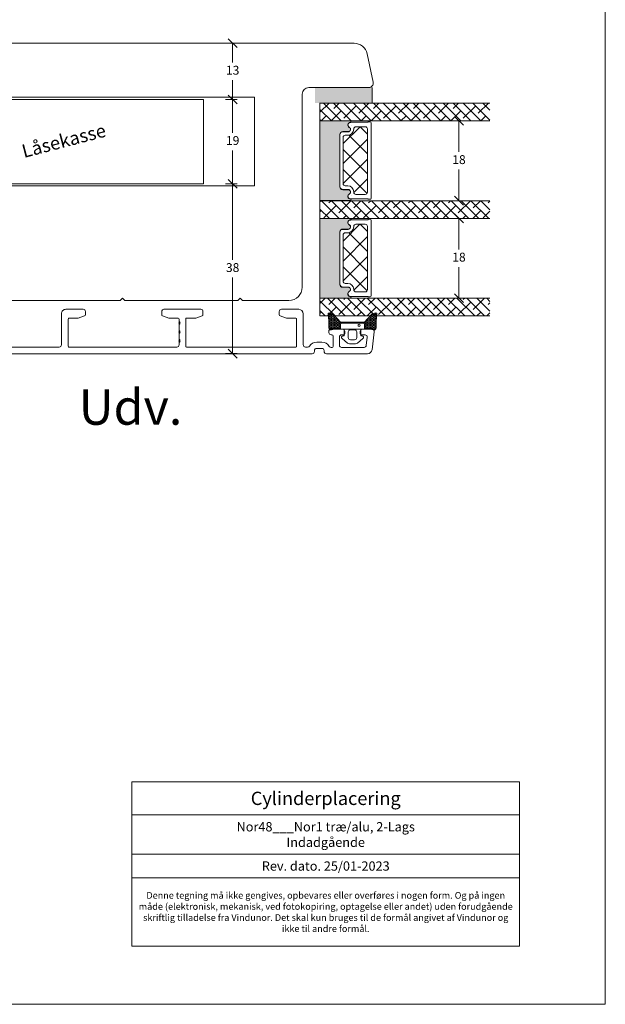
# Model space of a CAD drawing. Units: millimetres. Extents: x -6206 to 4269, y 223 to 1735.
# Drawn here: x -5831 to -5699, y 1305 to 1527 of the extents above; entities that cross this region are included whole.
import ezdxf

# ---------------------------------------------------------------- set-up
doc = ezdxf.new("R2010")
doc.units = ezdxf.units.MM
for name, color, linetype in [('1', 7, 'Continuous'), ('GLAS', 3, 'Continuous'), ('KON', 7, 'Continuous')]:
    doc.layers.add(name, color=color, linetype=linetype)
doc.styles.get("Standard").update_dxf_attribs({"font": 'txt.shx', "height": 2})

# ---------------------------------------------------------------- blocks, each defined once
blk = doc.blocks.new('_Oblique')
at = {"color": 0, "lineweight": -2}
blk.add_line((-0.5, -0.5), (0.5, 0.5), dxfattribs=at)
blk = doc.blocks.new('GROUP_0_e9a0c5d1-8451-49de-be29-1cc0e044a10f')
at = {"layer": '1', "color": 7, "linetype": 'Continuous', "lineweight": 50}
for p, q in [((102.5508677631623, 167.3973625512682), (102.3508677631617, 167.5973625512689)), ((102.3508677631617, 167.197362551268), (102.5508677631623, 167.3973625512682)), ((102.5508677631623, 165.3973625512683), (102.3508677631617, 165.5973625512689)), ((102.3508677631617, 165.1973625512676), (102.5508677631623, 165.3973625512683)), ((102.5508677631624, 163.3973625512694), (102.3508677631617, 163.5973625512701)), ((102.3508677631617, 163.1973625512683), (102.5508677631624, 163.3973625512694))]:
    blk.add_line(p, q, dxfattribs=at)

msp = doc.modelspace()

# ---------------------------------------------------------------- hatches: boundary and pattern name
at = {"lineweight": 9}
h = msp.add_hatch(color=256, dxfattribs=at)
h.set_gradient(color1=(132, 132, 132), color2=(130, 130, 130), one_color=1, tint=0.5099999904632568)
h.paths.add_polyline_path([(-5764.027043424071, 1508.006015360751), (-5764.027043424071, 1511.50601536075), (-5751.165333487325, 1511.506015360751), (-5751.165333487325, 1508.006015360751)])
h = msp.add_hatch(color=256, dxfattribs=at)
h.set_gradient(color1=(41, 41, 41), color2=(0, 0, 0), one_color=1, name='INVCURVED')
edge = h.paths.add_edge_path()
edge.add_arc((-5756.067640515131, 1486.963285415393), 0.5956605145531235, 117.52928968453861, 269.455514563575, ccw=False)
edge.add_arc((-5756.583301029685, 1487.952624900839), 0.5199999999994442, -62.47071031544436, 89.99999999999774)
edge.add_line((-5756.583301029685, 1488.472624900839), (-5757.813301029685, 1488.472624900839))
edge.add_arc((-5757.813301029684, 1489.12262490084), 0.6500000000010004, 180.0000000000401, 269.9999999998998, ccw=False)
edge.add_line((-5758.463301029685, 1489.12262490084), (-5758.463301029685, 1500.881469620895))
edge.add_arc((-5757.813301029684, 1500.881469620895), 0.6500000000005457, 90.00000000004002, 180, ccw=False)
edge.add_line((-5757.813301029685, 1501.531469620896), (-5756.583301029685, 1501.531469620897))
edge.add_arc((-5756.583301029685, 1502.051469620896), 0.5199999999994431, -89.99999999999775, 62.47071031544426)
edge.add_arc((-5756.067640515132, 1503.040809106342), 0.595660514553072, 90.54448543642712, 242.4707103154812, ccw=False)
edge.add_arc((-5756.073314477843, 1503.811456172736), 0.1750134486747429, -89.99559735063968, 90.00439457230326)
edge.add_line((-5756.073327901332, 1503.986469620896), (-5762.961121697172, 1503.986469620897))
edge.add_line((-5762.961121697171, 1503.986469620897), (-5762.961121697171, 1486.01762490084))
edge.add_line((-5762.961121697172, 1486.01762490084), (-5756.073327901333, 1486.01762490084))
edge.add_arc((-5756.073314477843, 1486.192638348999), 0.1750134486747444, 269.9956054276967, 449.9955973505652)
h = msp.add_hatch(dxfattribs=at)
h.set_pattern_fill('NET', color=256, angle=-45.00000000000001, style=0)
h.set_pattern_definition([(315, (-7383.813247815975, 6819.012545467247), (2.245064030267289, 2.245064030267288), []), (44.99999999999999, (-7383.813247815975, 6819.012545467247), (-2.245064030267288, 2.245064030267289), [])])
edge = h.paths.add_edge_path()
edge.add_arc((-5754.824020155863, 1502.18907672069), 0.5, 89.99999999999999, 180)
edge.add_line((-5755.324020155863, 1502.18907672069), (-5755.324020155863, 1502.10407672069))
edge.add_arc((-5756.674020155862, 1502.104076720691), 1.349999999999568, -90.0000000000241, -4.3428372009657323e-11, ccw=False)
edge.add_line((-5756.674020155862, 1500.754076720692), (-5757.224020155862, 1500.754076720691))
edge.add_arc((-5757.224020155862, 1500.254076720691), 0.5, 89.99999999999999, 180)
edge.add_line((-5757.724020155862, 1500.254076720691), (-5757.724020155862, 1489.855232000634))
edge.add_arc((-5757.224020155862, 1489.855232000634), 0.5, 180, 270)
edge.add_line((-5757.224020155862, 1489.355232000634), (-5756.674020155862, 1489.355232000634))
edge.add_arc((-5756.674020155862, 1488.005232000634), 1.349999999999795, 1.4381384971784428e-11, 90.00000000001438, ccw=False)
edge.add_line((-5755.324020155863, 1488.005232000635), (-5755.324020155863, 1487.920232000635))
edge.add_arc((-5754.824020155863, 1487.920232000635), 0.5, 180, 270)
edge.add_line((-5754.824020155863, 1487.420232000635), (-5752.724020155863, 1487.420232000635))
edge.add_arc((-5752.724020155862, 1487.920232000635), 0.5, -90.00000000000001, -1.272221872585407e-14)
edge.add_line((-5752.224020155862, 1487.920232000635), (-5752.224020155862, 1502.18907672069))
edge.add_arc((-5752.724020155862, 1502.18907672069), 0.5, -1.272221872585407e-14, 89.99999999999999)
edge.add_line((-5752.724020155862, 1502.68907672069), (-5754.824020155862, 1502.68907672069))
h = msp.add_hatch(color=256, dxfattribs=at)
h.set_gradient(color1=(41, 41, 41), color2=(0, 0, 0), one_color=1, name='INVCURVED')
edge = h.paths.add_edge_path()
edge.add_arc((-5756.071028864915, 1464.975307717418), 0.5956605145531235, 117.52928968453861, 269.455514563575, ccw=False)
edge.add_arc((-5756.586689379469, 1465.964647202864), 0.5199999999994442, -62.47071031544436, 89.99999999999774)
edge.add_line((-5756.586689379469, 1466.484647202863), (-5757.81668937947, 1466.484647202864))
edge.add_arc((-5757.816689379469, 1467.134647202865), 0.6500000000010004, 180.0000000000401, 269.9999999998998, ccw=False)
edge.add_line((-5758.466689379469, 1467.134647202865), (-5758.466689379469, 1478.89349192292))
edge.add_arc((-5757.816689379469, 1478.89349192292), 0.6500000000005457, 90.00000000004002, 180, ccw=False)
edge.add_line((-5757.81668937947, 1479.543491922921), (-5756.58668937947, 1479.543491922921))
edge.add_arc((-5756.586689379469, 1480.063491922921), 0.5199999999994431, -89.99999999999775, 62.47071031544426)
edge.add_arc((-5756.071028864916, 1481.052831408367), 0.595660514553072, 90.54448543642712, 242.4707103154812, ccw=False)
edge.add_arc((-5756.076702827628, 1481.823478474761), 0.1750134486747429, -89.99559735063968, 90.00439457230326)
edge.add_line((-5756.076716251117, 1481.99849192292), (-5762.964510046955, 1481.998491922921))
edge.add_line((-5762.964510046955, 1481.998491922921), (-5762.964510046955, 1464.029647202864))
edge.add_line((-5762.964510046956, 1464.029647202864), (-5756.076716251117, 1464.029647202864))
edge.add_arc((-5756.076702827628, 1464.204660651024), 0.1750134486747444, 269.9956054276967, 449.9955973505652)
h = msp.add_hatch(dxfattribs=at)
h.set_pattern_fill('NET', color=256, angle=-45.00000000000001, style=0)
h.set_pattern_definition([(315, (-7383.81663616576, 6797.024567769271), (2.245064030267289, 2.245064030267288), []), (44.99999999999999, (-7383.81663616576, 6797.024567769271), (-2.245064030267288, 2.245064030267289), [])])
edge = h.paths.add_edge_path()
edge.add_arc((-5754.827408505647, 1480.201099022715), 0.5, 89.99999999999999, 180)
edge.add_line((-5755.327408505647, 1480.201099022715), (-5755.327408505647, 1480.116099022715))
edge.add_arc((-5756.677408505647, 1480.116099022716), 1.349999999999568, -90.0000000000241, -4.3428372009657323e-11, ccw=False)
edge.add_line((-5756.677408505647, 1478.766099022716), (-5757.227408505647, 1478.766099022715))
edge.add_arc((-5757.227408505647, 1478.266099022715), 0.5, 89.99999999999999, 180)
edge.add_line((-5757.727408505647, 1478.266099022715), (-5757.727408505647, 1467.867254302659))
edge.add_arc((-5757.227408505647, 1467.867254302659), 0.5, 180, 270)
edge.add_line((-5757.227408505647, 1467.367254302659), (-5756.677408505647, 1467.367254302659))
edge.add_arc((-5756.677408505647, 1466.017254302659), 1.349999999999795, 1.4381384971784428e-11, 90.00000000001438, ccw=False)
edge.add_line((-5755.327408505647, 1466.01725430266), (-5755.327408505647, 1465.93225430266))
edge.add_arc((-5754.827408505647, 1465.93225430266), 0.5, 180, 270)
edge.add_line((-5754.827408505647, 1465.43225430266), (-5752.727408505647, 1465.43225430266))
edge.add_arc((-5752.727408505647, 1465.93225430266), 0.5, -90.00000000000001, -1.272221872585407e-14)
edge.add_line((-5752.227408505647, 1465.93225430266), (-5752.227408505647, 1480.201099022715))
edge.add_arc((-5752.727408505647, 1480.201099022715), 0.5, -1.272221872585407e-14, 89.99999999999999)
edge.add_line((-5752.727408505647, 1480.701099022715), (-5754.827408505647, 1480.701099022715))
at = {"layer": 'KON', "lineweight": 9}
h = msp.add_hatch(dxfattribs=at)
h.set_pattern_fill('HONEY', color=256, scale=1.5, angle=-90.00000000000001)
h.set_pattern_definition([(270, (-5772.817158941391, 1465.082727391026), (0.1623797632095822, -0.2812500000000001), [0.1875, -0.375]), (29.99999999999998, (-5772.817158941391, 1465.082727391026), (0.1623797632095823, 0.2812499999999998), [0.1874999999999996, -0.3749999999999992]), (329.9999999999999, (-5772.817158941391, 1465.082727391026), (0.3247595264191645, -1.345611458745487e-16), [-0.375, 0.1875])])
edge = h.paths.add_edge_path()
edge.add_arc((-5784.620720665802, 1457.205457401766), 23.72267002431228, 0.3486722801894832, 7.728181453612348)
edge.add_arc((-5760.81351944222, 1460.395530083769), 0.3000000000000274, 70.0511175823172, 179.9999999999946, ccw=False)
edge.add_line((-5760.711164949727, 1460.677529299844), (-5760.115093280348, 1460.525534547774))
edge.add_arc((-5760.238637044781, 1460.041037965465), 0.4999999999999998, 41.90783647668502, 75.69476617328797, ccw=False)
edge.add_line((-5759.86652694565, 1460.375005140685), (-5758.281896228657, 1458.609391221304))
edge.add_line((-5758.281896228657, 1458.609391221304), (-5752.915202420927, 1458.609391221302))
edge.add_line((-5752.915202420927, 1458.609391221302), (-5751.330571703933, 1460.375005140685))
edge.add_arc((-5750.958461604801, 1460.041037965465), 0.4999999999999993, 104.3052338267122, 138.0921635233169, ccw=False)
edge.add_line((-5751.082005369234, 1460.525534547774), (-5750.485933699854, 1460.677529299844))
edge.add_arc((-5750.383579207362, 1460.395530083769), 0.3000000000000292, 0, 109.94888241768231, ccw=False)
edge.add_arc((-5723.129159557941, 1456.962081028494), 27.17221579209579, 172.7407674570664, 179.1823788091311)
edge.add_arc((-5750.798608747979, 1457.349820328096), 0.500000000040778, -126.81864622829869, 2.1827872842550278e-11, ccw=False)
edge.add_arc((-5751.278036072227, 1456.709391221302), 0.3000000000000969, 53.18135376905808, 89.9999999999525)
edge.add_line((-5751.278036072227, 1457.009391221302), (-5752.921389601124, 1457.009391221302))
edge.add_line((-5752.921389601124, 1457.009391221302), (-5752.917140400783, 1458.10823113369))
edge.add_arc((-5753.217138157769, 1458.109391221302), 0.2999999999999978, -0.2215609658609702, 89.99999999998438)
edge.add_line((-5753.217138157769, 1458.409391221302), (-5757.979960491813, 1458.409391221304))
edge.add_arc((-5757.979960491813, 1458.109391221304), 0.2999999999999954, 89.999999999982, 180.221560965861)
edge.add_line((-5758.2799582488, 1458.10823113369), (-5758.275709048459, 1457.009391221302))
edge.add_line((-5758.275709048458, 1457.009391221302), (-5759.919062577355, 1457.009391221302))
edge.add_arc((-5759.919062577355, 1456.709391221302), 0.300000000000086, 90.00000000004714, 126.8186462309443)
edge.add_arc((-5760.398489901604, 1457.349820328095), 0.5000000000406971, -180.00000000001694, -53.18135377168329, ccw=False)

# ---------------------------------------------------------------- linework, layer by layer
at = {"lineweight": 9}
for p, q in [((-5698.62986310594, 1610.765529870301), (-5698.62986310594, 1304.805088110598)), ((-5751.165333487325, 1511.506015360751), (-5751.165333487325, 1508.006015360751)), ((-5750.165333487325, 1508.006015360751), (-5763.027043424071, 1508.006015360751)), ((-5751.124281912739, 1508.006015360751), (-5761.124281912739, 1508.006015360751)), ((-5753.548549324792, 1457.009391221301), (-5757.648549324792, 1457.009391221302)), ((-5751.048130366675, 1457.009391221302), (-5755.547136603545, 1457.009391221302)), ((-5805.327208785244, 1354.945026253323), (-5717.934417101761, 1354.945026253323)), ((-5805.327208785244, 1354.945026253323), (-5805.327208785244, 1317.905885411837)), ((-5717.934417101761, 1354.945026253323), (-5717.934417101761, 1317.905885411837)), ((-5805.327208785244, 1347.53851143697), (-5717.934417101761, 1347.53851143697)), ((-5805.327208785244, 1338.63851143697), (-5717.934417101761, 1338.63851143697)), ((-5805.327208785244, 1333.323378432294), (-5717.934417101761, 1333.323378432294)), ((-5805.327208785244, 1317.905885411837), (-5717.934417101761, 1317.905885411837)), ((-5698.62986310594, 1304.805088110598), (-5923.911900149596, 1304.805088110598))]:
    msp.add_line(p, q, dxfattribs=at)
at = {"color": 1, "lineweight": 9}
for p, q in [((-5784.192146267555, 1521.507396682863), (-5781.61188661196, 1521.507396682863)), ((-5782.61188661196, 1521.507396682863), (-5782.61188661196, 1517.159777747308)), ((-5782.61188661196, 1508.812158811754), (-5782.61188661196, 1513.159777747308)), ((-5852.192146267553, 1508.812158811753), (-5789.192146267553, 1508.812158811754)), ((-5852.192146267553, 1508.812158811753), (-5797.192146267553, 1508.812158811753)), ((-5852.192146267553, 1508.812158811753), (-5789.192146267553, 1508.812158811753)), ((-5789.192146267553, 1508.812158811753), (-5789.192146267553, 1489.812158811753)), ((-5784.192146267555, 1508.812158811754), (-5781.61188661196, 1508.812158811754)), ((-5784.192146267555, 1508.812158811754), (-5781.611886611958, 1508.812158811754)), ((-5782.611886611958, 1508.812158811754), (-5782.611886611958, 1501.312158811754)), ((-5729.618089547626, 1504.006015360752), (-5732.60074385083, 1504.006015360752)), ((-5731.60074385083, 1504.006015360752), (-5731.60074385083, 1497.006013269519)), ((-5782.611886611958, 1489.812158811754), (-5782.611886611958, 1497.312158811754)), ((-5731.60074385083, 1486.006011178286), (-5731.60074385083, 1493.006013269519)), ((-5852.192146267553, 1489.812158811753), (-5789.192146267553, 1489.812158811753)), ((-5784.192146267555, 1489.812158811754), (-5781.611886611958, 1489.812158811754)), ((-5784.192146267555, 1489.812158811754), (-5781.611886611963, 1489.812158811754)), ((-5782.611886611963, 1489.812158811754), (-5782.611886611963, 1472.661747067823)), ((-5729.618089547626, 1486.006011178286), (-5732.60074385083, 1486.006011178286)), ((-5729.621477897411, 1482.018037662777), (-5732.604132200615, 1482.018037662777)), ((-5731.604132200615, 1482.018037662777), (-5731.604132200615, 1475.018035571544)), ((-5731.604132200615, 1464.018033480311), (-5731.604132200615, 1471.018035571544)), ((-5782.611886611963, 1451.511335323892), (-5782.611886611963, 1468.661747067823)), ((-5729.621477897411, 1464.018033480311), (-5732.604132200615, 1464.018033480311)), ((-5784.192146267555, 1451.511335323892), (-5781.611886611963, 1451.511335323892))]:
    msp.add_line(p, q, dxfattribs=at)
at = {"color": 5, "lineweight": 9}
for p, q in [((-5777.692146267553, 1509.352591580496), (-5852.023058312951, 1509.352591580496)), ((-5777.692146267553, 1489.352591580496), (-5777.692146267553, 1509.352591580496)), ((-5852.023058312951, 1489.352591580496), (-5777.692146267553, 1489.352591580496))]:
    msp.add_line(p, q, dxfattribs=at)
at = {"linetype": 'Continuous', "lineweight": 9}
for p, q in [((-5760.882668936805, 1508.006015360752), (-5762.927043424071, 1505.961640873486)), ((-5758.124560570002, 1504.006015360751), (-5762.124560570002, 1508.006015360751)), ((-5755.879496539735, 1504.006015360751), (-5759.879496539735, 1508.006015360751)), ((-5758.637604906537, 1508.006015360752), (-5759.819816730704, 1506.823803536586)), ((-5753.634432509468, 1504.006015360751), (-5757.634432509467, 1508.006015360751)), ((-5756.392540876271, 1508.006015360751), (-5756.452220685303, 1507.946335551719)), ((-5751.389368479201, 1504.006015360751), (-5755.3893684792, 1508.006015360751)), ((-5751.902412815736, 1508.006015360752), (-5754.207156655036, 1505.701271521452)), ((-5749.144304448933, 1504.006015360751), (-5753.144304448933, 1508.006015360751)), ((-5746.899240418667, 1504.006015360751), (-5750.899240418667, 1508.006015360751)), ((-5749.657348785469, 1508.006015360752), (-5750.839560609635, 1506.823803536586)), ((-5744.654176388399, 1504.006015360751), (-5748.654176388399, 1508.006015360751)), ((-5747.412284755203, 1508.006015360752), (-5747.471964564234, 1507.946335551721)), ((-5742.409112358131, 1504.006015360751), (-5746.409112358131, 1508.006015360751)), ((-5742.922156694667, 1508.006015360752), (-5745.226900533966, 1505.701271521453)), ((-5740.164048327863, 1504.006015360751), (-5744.164048327863, 1508.006015360751)), ((-5737.918984297596, 1504.006015360751), (-5741.918984297597, 1508.006015360751)), ((-5740.677092664399, 1508.006015360752), (-5741.859304488566, 1506.823803536586)), ((-5735.673920267329, 1504.006015360751), (-5739.67392026733, 1508.006015360752)), ((-5738.432028634133, 1508.006015360751), (-5738.491708443164, 1507.94633555172)), ((-5733.428856237062, 1504.006015360751), (-5737.428856237062, 1508.006015360752)), ((-5733.941900573598, 1508.006015360751), (-5736.246644412898, 1505.701271521452)), ((-5731.183792206795, 1504.006015360751), (-5735.183792206795, 1508.006015360751)), ((-5728.938728176528, 1504.006015360751), (-5732.938728176528, 1508.006015360752)), ((-5731.696836543331, 1508.006015360752), (-5732.879048367497, 1506.823803536587)), ((-5726.693664146261, 1504.006015360751), (-5730.693664146261, 1508.006015360751)), ((-5729.451772513064, 1508.006015360751), (-5729.511452322095, 1507.946335551719)), ((-5724.618089547625, 1504.175504792383), (-5728.448600115993, 1508.006015360752)), ((-5724.961644452528, 1508.006015360752), (-5727.266388291828, 1505.701271521452)), ((-5724.618089547625, 1506.42056882265), (-5726.203536085725, 1508.006015360751)), ((-5760.36962460027, 1504.006015360751), (-5762.927043424072, 1506.563434184553)), ((-5758.136018708003, 1506.262537529019), (-5760.39254087627, 1504.006015360752)), ((-5754.768422662602, 1507.385069544154), (-5757.574752700436, 1504.578739506319)), ((-5749.155762586934, 1506.26253752902), (-5751.412284755203, 1504.006015360752)), ((-5745.788166541533, 1507.385069544152), (-5748.594496579368, 1504.578739506318)), ((-5740.175506465865, 1506.262537529019), (-5742.432028634132, 1504.006015360752)), ((-5736.807910420463, 1507.385069544153), (-5739.614240458298, 1504.578739506319)), ((-5731.195250344796, 1506.262537529019), (-5733.451772513063, 1504.006015360752)), ((-5727.827654299394, 1507.385069544153), (-5730.633984337229, 1504.578739506319)), ((-5762.614688630537, 1504.006015360751), (-5762.927043424072, 1504.318370154286)), ((-5761.503614753404, 1505.140005513885), (-5762.637604906537, 1504.006015360751)), ((-5755.890954677736, 1504.017473498752), (-5755.902412815735, 1504.006015360752)), ((-5752.523358632335, 1505.140005513886), (-5753.657348785468, 1504.006015360752)), ((-5746.910698556666, 1504.017473498752), (-5746.922156694666, 1504.006015360752)), ((-5743.543102511266, 1505.140005513885), (-5744.677092664399, 1504.006015360751)), ((-5737.930442435598, 1504.017473498751), (-5737.941900573598, 1504.006015360751)), ((-5734.562846390197, 1505.140005513887), (-5735.69683654333, 1504.006015360753)), ((-5728.950186314528, 1504.017473498752), (-5728.961644452528, 1504.006015360751)), ((-5725.582590269128, 1505.140005513886), (-5726.716580422261, 1504.006015360753)), ((-5762.677096846865, 1486.006011178287), (-5762.927047981004, 1485.756060044148)), ((-5758.57519669021, 1482.006011178285), (-5762.57519669021, 1486.006011178285)), ((-5760.432032816597, 1486.006011178287), (-5760.942348745837, 1485.495695249047)), ((-5756.330132659943, 1482.006011178286), (-5760.330132659943, 1486.006011178286)), ((-5755.941904756063, 1486.006011178286), (-5758.69728471557, 1483.25063121878)), ((-5754.085068629674, 1482.006011178285), (-5758.085068629674, 1486.006011178285)), ((-5751.840004599408, 1482.006011178285), (-5755.840004599408, 1486.006011178285)), ((-5753.696840725796, 1486.006011178287), (-5755.329688670169, 1484.373163233914)), ((-5749.594940569141, 1482.006011178285), (-5753.59494056914, 1486.006011178285)), ((-5751.451776695529, 1486.006011178286), (-5751.962092624769, 1485.495695249046)), ((-5747.349876538873, 1482.006011178285), (-5751.349876538873, 1486.006011178285)), ((-5746.961648634994, 1486.006011178286), (-5749.717028594501, 1483.250631218779)), ((-5745.104812508605, 1482.006011178285), (-5749.104812508605, 1486.006011178285)), ((-5742.859748478339, 1482.006011178285), (-5746.859748478339, 1486.006011178286)), ((-5744.716584604726, 1486.006011178287), (-5746.3494325491, 1484.373163233913)), ((-5740.614684448072, 1482.006011178286), (-5744.614684448072, 1486.006011178286)), ((-5742.47152057446, 1486.006011178286), (-5742.981836503699, 1485.495695249047)), ((-5738.369620417805, 1482.006011178286), (-5742.369620417805, 1486.006011178286)), ((-5737.981392513925, 1486.006011178286), (-5740.736772473431, 1483.25063121878)), ((-5736.124556387536, 1482.006011178285), (-5740.124556387536, 1486.006011178285)), ((-5733.87949235727, 1482.006011178285), (-5737.87949235727, 1486.006011178285)), ((-5735.736328483658, 1486.006011178286), (-5737.36917642803, 1484.373163233914)), ((-5731.634428327002, 1482.006011178285), (-5735.634428327002, 1486.006011178285)), ((-5733.491264453391, 1486.006011178286), (-5734.001580382629, 1485.495695249047)), ((-5729.389364296735, 1482.006011178285), (-5733.389364296735, 1486.006011178285)), ((-5729.001136392856, 1486.006011178286), (-5731.756516352363, 1483.250631218779)), ((-5727.144300266467, 1482.006011178286), (-5731.144300266467, 1486.006011178285)), ((-5724.899236236201, 1482.006011178286), (-5728.899236236201, 1486.006011178285)), ((-5726.756072362589, 1486.006011178285), (-5728.388920306961, 1484.373163233913)), ((-5724.618089547625, 1483.969928519978), (-5726.654172205934, 1486.006011178286)), ((-5724.618089547625, 1485.898929962984), (-5725.021324261561, 1485.495695249047)), ((-5760.820260720477, 1482.006011178286), (-5762.927047981004, 1484.112798438812)), ((-5762.626146768537, 1483.811897226346), (-5762.927047981004, 1483.51099601388)), ((-5759.258550723137, 1484.93442924148), (-5762.064880760971, 1482.128099203646)), ((-5753.645890647469, 1483.811897226346), (-5755.451776695529, 1482.006011178286)), ((-5750.278294602068, 1484.934429241481), (-5753.084624639902, 1482.128099203647)), ((-5744.665634526399, 1483.811897226346), (-5746.471520574459, 1482.006011178286)), ((-5741.298038480999, 1484.93442924148), (-5744.104368518833, 1482.128099203645)), ((-5735.685378405329, 1483.811897226347), (-5737.491264453389, 1482.006011178287)), ((-5732.317782359929, 1484.93442924148), (-5735.124112397763, 1482.128099203646)), ((-5726.705122284261, 1483.811897226347), (-5728.511008332322, 1482.006011178286)), ((-5724.618089547625, 1483.653865932716), (-5726.143856276695, 1482.128099203646)), ((-5757.013486692869, 1482.689365211213), (-5757.696840725796, 1482.006011178286)), ((-5748.0332305718, 1482.689365211213), (-5748.716584604727, 1482.006011178286)), ((-5739.05297445073, 1482.689365211213), (-5739.736328483657, 1482.006011178287)), ((-5730.072718329661, 1482.689365211213), (-5730.756072362587, 1482.006011178287)), ((-5761.748383287685, 1464.018033480312), (-5762.93043633079, 1462.835980437207)), ((-5759.49713354982, 1460.018033480311), (-5762.930436330789, 1463.45133626128)), ((-5757.252069519553, 1460.018033480311), (-5761.252069519553, 1464.018033480311)), ((-5759.503319257418, 1464.018033480312), (-5760.938960396053, 1462.582392341678)), ((-5755.007005489286, 1460.018033480311), (-5759.007005489286, 1464.018033480311)), ((-5755.887566327952, 1463.143658349244), (-5758.693896365787, 1460.33732831141)), ((-5757.258255227151, 1464.018033480312), (-5757.571364350651, 1463.704924356811)), ((-5752.761941459019, 1460.018033480311), (-5756.761941459019, 1464.018033480311)), ((-5752.768127166616, 1464.018033480312), (-5755.326300320385, 1461.459860326544)), ((-5750.516877428752, 1460.018033480311), (-5754.516877428752, 1464.018033480311)), ((-5748.271813398484, 1460.018033480311), (-5752.271813398484, 1464.018033480311)), ((-5750.523063136349, 1464.018033480312), (-5751.958704274984, 1462.582392341677)), ((-5746.026749368217, 1460.018033480311), (-5750.026749368217, 1464.018033480311)), ((-5746.907310206881, 1463.143658349245), (-5749.713640244716, 1460.337328311411)), ((-5748.277999106082, 1464.018033480312), (-5748.591108229582, 1463.704924356811)), ((-5743.781685337949, 1460.018033480311), (-5747.781685337949, 1464.018033480311)), ((-5743.787871045547, 1464.018033480312), (-5746.346044199316, 1461.459860326543)), ((-5741.536621307681, 1460.018033480311), (-5745.536621307681, 1464.018033480311)), ((-5739.291557277415, 1460.018033480311), (-5743.291557277415, 1464.018033480311)), ((-5741.54280701528, 1464.018033480311), (-5742.978448153915, 1462.582392341677)), ((-5737.046493247148, 1460.018033480311), (-5741.046493247148, 1464.018033480311)), ((-5737.927054085813, 1463.143658349245), (-5740.733384123648, 1460.33732831141)), ((-5739.297742985013, 1464.018033480312), (-5739.610852108514, 1463.704924356811)), ((-5734.801429216881, 1460.018033480311), (-5738.801429216881, 1464.018033480311)), ((-5734.807614924479, 1464.018033480311), (-5737.365788078246, 1461.459860326544)), ((-5732.556365186613, 1460.018033480311), (-5736.556365186612, 1464.018033480311)), ((-5730.311301156346, 1460.018033480311), (-5734.311301156346, 1464.018033480311)), ((-5732.56255089421, 1464.018033480311), (-5733.998192032846, 1462.582392341676)), ((-5728.066237126079, 1460.018033480311), (-5732.066237126079, 1464.018033480311)), ((-5728.946797964744, 1463.143658349244), (-5731.753128002579, 1460.33732831141)), ((-5730.317486863943, 1464.018033480311), (-5730.630595987443, 1463.704924356811)), ((-5725.821173095811, 1460.018033480311), (-5729.821173095811, 1464.018033480311)), ((-5725.82735880341, 1464.018033480311), (-5728.385531957177, 1461.459860326544)), ((-5724.62147789741, 1461.063402312177), (-5727.576109065543, 1464.018033480311)), ((-5724.62147789741, 1463.308466342444), (-5725.331045035276, 1464.018033480311)), ((-5761.742197580088, 1460.018033480311), (-5762.930436330789, 1461.206272231013)), ((-5762.622758418753, 1460.898594318977), (-5762.93043633079, 1460.59091640694)), ((-5759.255162373352, 1462.021126334111), (-5761.258255227151, 1460.018033480311)), ((-5753.642502297685, 1460.898594318976), (-5754.523063136349, 1460.018033480312)), ((-5750.274906252283, 1462.02112633411), (-5752.277999106082, 1460.018033480312)), ((-5744.662246176615, 1460.898594318977), (-5745.54280701528, 1460.018033480311)), ((-5741.294650131214, 1462.02112633411), (-5743.297742985013, 1460.018033480311)), ((-5735.681990055546, 1460.898594318976), (-5736.56255089421, 1460.018033480311)), ((-5732.314394010144, 1462.02112633411), (-5734.317486863943, 1460.018033480311)), ((-5726.701733934476, 1460.898594318978), (-5727.582294773141, 1460.018033480311)), ((-5724.62147789741, 1462.978850356044), (-5725.017935911776, 1462.582392341678)), ((-5724.621477897411, 1460.733786325776), (-5725.337230742874, 1460.018033480312))]:
    msp.add_line(p, q, dxfattribs=at)
at = {"lineweight": 9}
for points in [[(-5756.073301029683, 1486.367651797158, -0.7807673591898183), (-5756.342955992758, 1487.491502072057, 0.7845985001124283), (-5756.583301029685, 1488.472624900839), (-5757.813301029685, 1488.472624900839, -0.4142135623723778), (-5758.463301029685, 1489.12262490084), (-5758.463301029685, 1500.881469620895, -0.41421356237289), (-5757.813301029685, 1501.531469620896), (-5756.583301029685, 1501.531469620897, 0.7845985001124283), (-5756.342955992758, 1502.512592449678, -0.7807673591899431), (-5756.073301029683, 1503.636442724578, 0.9999999295143824), (-5756.073327901332, 1503.986469620896), (-5762.961121697171, 1503.986469620897), (-5762.961121697172, 1486.01762490084), (-5756.073327901332, 1486.01762490084, 0.9999999295137332)], [(-5756.03402015586, 1486.420258896952, -0.7807673591925802), (-5756.303675118936, 1487.544109171852, 0.7845985001125848), (-5756.544020155862, 1488.525232000633), (-5757.774020155863, 1488.525232000634, -0.4142135623729926), (-5758.424020155862, 1489.175232000635), (-5758.424020155862, 1500.93407672069, -0.41421356237289), (-5757.774020155863, 1501.584076720691), (-5756.544020155862, 1501.584076720691, 0.7845985001124283), (-5756.303675118936, 1502.565199549473, -0.7807673591899431), (-5756.03402015586, 1503.689049824372, 0.004363857630778244), (-5756.030965397363, 1503.68907672069), (-5752.125082338074, 1503.689076720689, -0.2679491924324691), (-5751.951877257316, 1503.78907672069), (-5751.624020155862, 1503.78907672069, -0.4142135623717631), (-5751.424020155862, 1503.589076720691), (-5751.424020155862, 1486.520232000635, -0.4142135623717631), (-5751.624020155862, 1486.320232000635), (-5751.951877257316, 1486.320232000634, -0.2679491924314139), (-5752.125082338074, 1486.420232000636), (-5756.030965397367, 1486.420232000635, 0.004363857640198794)], [(-5756.076689379467, 1464.379674099182, -0.7807673591898183), (-5756.346344342543, 1465.503524374082, 0.7845985001124283), (-5756.586689379469, 1466.484647202863), (-5757.81668937947, 1466.484647202864, -0.4142135623723778), (-5758.466689379469, 1467.134647202865), (-5758.466689379469, 1478.89349192292, -0.41421356237289), (-5757.81668937947, 1479.543491922921), (-5756.586689379469, 1479.543491922921, 0.7845985001124283), (-5756.346344342543, 1480.524614751703, -0.7807673591899431), (-5756.076689379467, 1481.648465026602, 0.9999999295143824), (-5756.076716251117, 1481.99849192292), (-5762.964510046955, 1481.998491922921), (-5762.964510046956, 1464.029647202864), (-5756.076716251117, 1464.029647202864, 0.9999999295137332)], [(-5756.037408505645, 1464.432281198977, -0.7807673591925802), (-5756.30706346872, 1465.556131473877, 0.7845985001125848), (-5756.547408505647, 1466.537254302658), (-5757.777408505647, 1466.537254302659, -0.4142135623729926), (-5758.427408505647, 1467.18725430266), (-5758.427408505647, 1478.946099022715, -0.41421356237289), (-5757.777408505647, 1479.596099022715), (-5756.547408505647, 1479.596099022716, 0.7845985001124283), (-5756.30706346872, 1480.577221851498, -0.7807673591899431), (-5756.037408505645, 1481.701072126397, 0.004363857630778244), (-5756.034353747147, 1481.701099022715), (-5752.128470687859, 1481.701099022714, -0.2679491924324691), (-5751.955265607101, 1481.801099022715), (-5751.627408505647, 1481.801099022714, -0.4142135623717631), (-5751.427408505647, 1481.601099022716), (-5751.427408505647, 1464.53225430266, -0.4142135623717631), (-5751.627408505647, 1464.33225430266), (-5751.955265607101, 1464.332254302659, -0.2679491924314139), (-5752.128470687859, 1464.432254302661), (-5756.034353747152, 1464.43225430266, 0.004363857640198794)]]:
    msp.add_lwpolyline(points, format="xyb", close=True, dxfattribs=at)
at = {"layer": '1', "linetype": 'Continuous', "lineweight": 9}
for p, q in [((-5851.692146267553, 1521.510005324883), (-5755.246931225403, 1521.505979868233)), ((-5752.312613638023, 1519.129714943305), (-5750.948895823349, 1512.713927051569)), ((-5766.927043424072, 1510.006015360752), (-5766.927043424072, 1466.506015360752)), ((-5751.927043424083, 1511.506015360751), (-5765.427043424072, 1511.506015360752)), ((-5807.927043424072, 1463.508312612828), (-5835.692146267553, 1463.510005324883)), ((-5807.427043424072, 1464.00828238674), (-5807.927043424072, 1463.508312612828)), ((-5806.927043424072, 1463.508252158825), (-5807.427043424072, 1464.00828238674)), ((-5781.427043424072, 1463.506710581775), (-5806.927043424072, 1463.508252158825)), ((-5780.927043424072, 1464.006680355688), (-5781.427043424072, 1463.506710581775)), ((-5780.427043424072, 1463.506650127773), (-5780.927043424072, 1464.006680355688)), ((-5769.927043424072, 1463.506015360752), (-5780.427043424072, 1463.506650127773))]:
    msp.add_line(p, q, dxfattribs=at)
at = {"layer": '1', "color": 3, "linetype": 'Continuous', "lineweight": 9}
for p, q in [((-5820.19213655871, 1461.509228162896), (-5816.292136558713, 1461.509228162899)), ((-5815.792136558713, 1461.009228162899), (-5815.792136558713, 1460.319290424362)), ((-5798.592136558713, 1460.320067586346), (-5798.592136558713, 1461.010005324883)), ((-5789.792136558714, 1461.510005324883), (-5798.092136558713, 1461.510005324883)), ((-5789.292136558714, 1461.010005324883), (-5789.292136558714, 1460.320067586346)), ((-5772.092136558714, 1461.009228162899), (-5772.092136558714, 1460.319290424362)), ((-5767.692136558717, 1461.509228162896), (-5771.592136558714, 1461.509228162899)), ((-5821.192136558715, 1453.509228162898), (-5821.192136558712, 1460.509228162896)), ((-5819.692136558713, 1459.309228162885), (-5819.692136558713, 1453.209228162898)), ((-5819.492136558714, 1459.509228162884), (-5817.493521104604, 1459.509228162895)), ((-5817.390915061608, 1459.52732037666), (-5815.989530515715, 1460.037382638126)), ((-5796.993358055828, 1459.528097538648), (-5798.394742601711, 1460.03815980011)), ((-5794.892136558713, 1459.510005324884), (-5796.89075201283, 1459.510005324884)), ((-5794.692136558713, 1458.609616743268), (-5794.692136558713, 1459.310005324884)), ((-5793.192136558713, 1459.310005324884), (-5793.192136558713, 1453.209228162898)), ((-5790.993521104596, 1459.510005324884), (-5792.992136558713, 1459.510005324884)), ((-5789.489530515715, 1460.03815980011), (-5790.890915061598, 1459.528097538648)), ((-5770.493358055818, 1459.52732037666), (-5771.894742601711, 1460.037382638126)), ((-5768.392136558712, 1459.509228162884), (-5770.390752012822, 1459.509228162895)), ((-5768.192136558713, 1459.309228162885), (-5768.192136558713, 1453.209228162898)), ((-5766.692136558711, 1453.509228162898), (-5766.692136558714, 1460.509228162896)), ((-5794.692136558713, 1456.609616743268), (-5794.692136558713, 1458.209616744513)), ((-5760.898795562292, 1456.709115430206), (-5760.898795562292, 1456.259391221302)), ((-5760.598826051414, 1457.009115428657), (-5757.848599782395, 1457.009391886361)), ((-5757.348548967192, 1456.059391221303), (-5757.348548967192, 1456.509391888943)), ((-5753.848549324792, 1456.509391891786), (-5753.848549324792, 1456.059391221303)), ((-5753.348551925531, 1457.00939189178), (-5751.192136558719, 1457.009403108326)), ((-5751.194492927762, 1452.387457498457), (-5750.695863482898, 1456.448468436623)), ((-5794.692136558713, 1454.609616743269), (-5794.692136558713, 1456.209616744513)), ((-5794.692136558713, 1453.509228162898), (-5794.692136558713, 1454.209616744513)), ((-5760.246771014152, 1455.759391221302), (-5760.398795562292, 1455.759391221302)), ((-5759.946771014152, 1453.258988462222), (-5759.946771014152, 1455.459391221302)), ((-5758.546771014152, 1455.260224506399), (-5758.546771014152, 1453.408819774701)), ((-5758.046189557251, 1455.759391221302), (-5757.648548967191, 1455.759391221302)), ((-5752.76394092954, 1455.759391221302), (-5753.548549324792, 1455.759391221302)), ((-5752.267667583495, 1455.198458750441), (-5752.494927356768, 1453.347508567229)), ((-5832.392146267552, 1453.009228162899), (-5821.692136558715, 1453.009228162899)), ((-5819.492136558713, 1453.009228162899), (-5795.192136558713, 1453.009228162898)), ((-5768.392136558713, 1453.009228162898), (-5792.992136558713, 1453.009228162898)), ((-5765.709560658895, 1453.009228162898), (-5766.192136558711, 1453.009228162898)), ((-5764.192136558712, 1452.009228162898), (-5764.192136558712, 1452.209228162898)), ((-5762.492136230911, 1452.709228162898), (-5763.692136558712, 1452.709228162898)), ((-5763.671162420222, 1454.109112392401), (-5762.513110369402, 1454.109112392401)), ((-5761.992136230912, 1452.209228162898), (-5761.992136230912, 1452.009228162898)), ((-5760.296797254498, 1452.908988463206), (-5760.413765238889, 1452.909263360564)), ((-5752.991270396839, 1452.908440750187), (-5758.046808500361, 1452.908819776107)), ((-5837.692146267552, 1451.509228162897), (-5764.692136558712, 1451.509228162898)), ((-5761.492136230912, 1451.509228162898), (-5752.187051190678, 1451.509228162898))]:
    msp.add_line(p, q, dxfattribs=at)
at = {"layer": '1', "linetype": 'Continuous', "lineweight": 9}
for centre, radius, start, end in [((-5755.247056440221, 1518.505979870849), 2.999999999996964, 12.00000000006414, 89.99760857313761), ((-5751.927043424083, 1512.506015360751), 0.9999999999998547, 270, 11.99999999996475), ((-5765.427043424072, 1510.006015360752), 1.5, 90, 180), ((-5769.927043424072, 1466.506015360752), 3, 270, 0)]:
    msp.add_arc(centre, radius, start, end, dxfattribs=at)
at = {"layer": '1', "color": 0, "lineweight": 9}
for centre, start, end in [((-5755.755135048128, 1503.229415529564), 269.9999999857739, 270.3538777717778), ((-5755.755135048128, 1503.229415529564), 269.9999999857739, 270.3538777717778), ((-5755.755135048128, 1503.229415529564), 269.9999999857739, 270.3538777717778), ((-5755.755135048128, 1503.229415529564), 269.9999999857739, 270.3538777717778), ((-5755.755135048129, 1486.87989319176), 89.64612222822227, 90.00000001422607), ((-5755.755135048129, 1486.87989319176), 89.64612222822227, 90.00000001422607), ((-5755.755135048129, 1486.87989319176), 89.64612222822227, 90.00000001422607), ((-5755.755135048129, 1486.87989319176), 89.64612222822227, 90.00000001422607), ((-5755.758523397913, 1481.241437831589), 269.9999999857739, 270.3538777717778), ((-5755.758523397913, 1481.241437831589), 269.9999999857739, 270.3538777717778), ((-5755.758523397913, 1481.241437831589), 269.9999999857739, 270.3538777717778), ((-5755.758523397913, 1481.241437831589), 269.9999999857739, 270.3538777717778), ((-5755.758523397913, 1464.891915493785), 89.64612222822227, 90.00000001422607), ((-5755.758523397913, 1464.891915493785), 89.64612222822227, 90.00000001422607), ((-5755.758523397913, 1464.891915493785), 89.64612222822227, 90.00000001422607), ((-5755.758523397913, 1464.891915493785), 89.64612222822227, 90.00000001422607)]:
    msp.add_arc(centre, 0.2000000000091404, start, end, dxfattribs=at)
at = {"layer": '1', "color": 3, "linetype": 'Continuous', "lineweight": 9}
for centre, radius, start, end in [((-5820.19213655871, 1460.509228162896), 1.000000000003297, 89.99999999994789, 179.9999999999479), ((-5816.292136558713, 1461.009228162899), 0.5, 0, 90), ((-5798.092136558713, 1461.010005324883), 0.5000000000000853, 90, 179.9999999999479), ((-5789.792136558714, 1461.010005324883), 0.5, 0, 89.99999999994789), ((-5771.592136558714, 1461.009228162899), 0.5, 90, 180), ((-5767.692136558717, 1460.509228162896), 1.000000000003297, 0, 89.99999999994789), ((-5819.492136558713, 1459.309228162885), 0.1999999999998749, 89.99999999968735, 179.9999999993747), ((-5817.493521104606, 1459.809228162896), 0.3000000000000596, 270.0000000003126, 290.0000000005991), ((-5816.092136558713, 1460.319290424362), 0.3000000000001819, 289.9999999999936, 0), ((-5798.292136558713, 1460.320067586346), 0.3000000000001819, 180, 249.9999999999529), ((-5796.89075201283, 1459.810005324884), 0.2999999999996555, 250.0000000000152, 270), ((-5794.892136558713, 1459.310005324884), 0.2000000000000171, 0, 89.99999999994789), ((-5792.992136558713, 1459.310005324884), 0.1999999999999886, 89.99999999994789, 180), ((-5790.993521104596, 1459.810005324884), 0.2999999999996987, 270, 289.9999999999893), ((-5789.592136558714, 1460.320067586346), 0.3000000000003696, 290.0000000000471, 0), ((-5771.792136558714, 1460.319290424362), 0.3000000000001819, 180, 250.0000000000063), ((-5770.39075201282, 1459.809228162896), 0.3000000000000489, 250.0000000000642, 270.0000000003126), ((-5768.392136558713, 1459.309228162885), 0.1999999999998749, 0, 89.99999999968735), ((-5760.598795562292, 1456.709115430206), 0.3000000000000549, 90.00582299338923, 180), ((-5757.848548967191, 1456.509391888943), 0.499999999999801, 0, 90.00582299344131), ((-5753.348549324792, 1456.509391891786), 0.5000000000004826, 90.00029802270835, 180), ((-5751.192136558719, 1456.509403108326), 0.5, 0, 90), ((-5751.192136558719, 1456.509403108326), 0.5000000000000763, 352.9999999999944, 0), ((-5760.398795562292, 1456.259391221302), 0.5000000000001137, 180, 270), ((-5760.246771014152, 1455.459391221302), 0.2999999999998977, 0, 90), ((-5758.046771707952, 1455.259391560201), 0.5000000000007387, 89.93329042849852, 179.9045513525436), ((-5757.648548967191, 1456.059391221303), 0.2999999999998977, 270, 0), ((-5753.548549324792, 1456.059391221303), 0.3000000000001819, 180, 270), ((-5752.76394092954, 1455.259391221302), 0.5000000000000288, 353.0002540917401, 90), ((-5821.692136558715, 1453.509228162898), 0.5, 269.9999999999479, 5.211020790109826e-11), ((-5819.492136558713, 1453.209228162898), 0.2000000000000171, 180, 270), ((-5795.192136558713, 1453.509228162898), 0.5, 270, 0), ((-5792.992136558713, 1453.209228162898), 0.1999999999999886, 180, 270), ((-5768.392136558713, 1453.209228162898), 0.2000000000000171, 270, 0), ((-5766.192136558711, 1453.509228162898), 0.5, 180, 269.9999999999479), ((-5765.709560658895, 1453.509228162898), 0.5, 270, 327.2028317041646), ((-5763.692136558712, 1452.209228162898), 1.899999999999999, 89.36749788269515, 147.2028317041645), ((-5764.692136558712, 1452.009228162898), 0.5, 270, 0), ((-5763.692136558712, 1452.209228162898), 0.5, 90, 180), ((-5762.492136230912, 1452.209228162898), 1.900000000000022, 30.00097014549182, 90.63250211730484), ((-5762.492136230912, 1452.209228162898), 0.5, 0, 89.99999999994789), ((-5761.492136230912, 1452.009228162898), 0.5, 180, 270), ((-5760.413695580807, 1453.409263355712), 0.5000000000000439, 210.0009701455144, 269.9920177717202), ((-5760.296771014152, 1453.258988462222), 0.3499999999999985, 269.995704396831, 0), ((-5758.046771014152, 1453.408819774701), 0.5, 180, 269.995704396831), ((-5752.991200738757, 1453.408440745335), 0.5000000000000373, 269.9920177717202, 353.0002878909518), ((-5752.187051190678, 1452.509228162899), 1.000000000001734, 270, 353.0056963130141)]:
    msp.add_arc(centre, radius, start, end, dxfattribs=at)
at = {"layer": 'GLAS', "color": 0, "lineweight": 9}
for p, q in [((-5762.927043424072, 1504.006015360751), (-5762.927043424072, 1508.006015360751)), ((-5762.927043424072, 1508.006015360751), (-5724.618089547625, 1508.006015360751)), ((-5724.618089547625, 1504.006015360751), (-5762.927043424072, 1504.006015360751)), ((-5762.927047981004, 1482.006011178286), (-5762.927047981004, 1486.006011178286)), ((-5762.927047981004, 1486.006011178286), (-5724.618089547625, 1486.006011178285)), ((-5724.618089547625, 1482.006011178286), (-5762.927047981004, 1482.006011178286)), ((-5762.930436330789, 1460.018033480311), (-5762.930436330789, 1464.018033480311)), ((-5762.930436330789, 1464.018033480311), (-5724.621477897409, 1464.01803348031)), ((-5724.621477897409, 1460.018033480311), (-5762.930436330789, 1460.018033480311))]:
    msp.add_line(p, q, dxfattribs=at)
for points in [[(-5754.824020155863, 1502.68907672069, 0.414213562373095), (-5755.324020155863, 1502.18907672069), (-5755.324020155863, 1502.10407672069, -0.4142135623729962), (-5756.674020155862, 1500.754076720692), (-5757.224020155862, 1500.754076720691, 0.414213562373095), (-5757.724020155862, 1500.254076720691), (-5757.724020155862, 1489.855232000634, 0.414213562373095), (-5757.224020155862, 1489.355232000634), (-5756.674020155862, 1489.355232000634, -0.414213562373095), (-5755.324020155863, 1488.005232000635), (-5755.324020155863, 1487.920232000635, 0.414213562373095), (-5754.824020155863, 1487.420232000635), (-5752.724020155862, 1487.420232000635, 0.414213562373095), (-5752.224020155862, 1487.920232000635), (-5752.224020155862, 1502.18907672069, 0.414213562373095), (-5752.724020155862, 1502.68907672069)], [(-5754.827408505647, 1480.701099022715, 0.414213562373095), (-5755.327408505647, 1480.201099022715), (-5755.327408505647, 1480.116099022715, -0.4142135623729962), (-5756.677408505647, 1478.766099022716), (-5757.227408505647, 1478.766099022715, 0.414213562373095), (-5757.727408505647, 1478.266099022715), (-5757.727408505647, 1467.867254302659, 0.414213562373095), (-5757.227408505647, 1467.367254302659), (-5756.677408505647, 1467.367254302659, -0.414213562373095), (-5755.327408505647, 1466.01725430266), (-5755.327408505647, 1465.93225430266, 0.414213562373095), (-5754.827408505647, 1465.43225430266), (-5752.727408505647, 1465.43225430266, 0.414213562373095), (-5752.227408505647, 1465.93225430266), (-5752.227408505647, 1480.201099022715, 0.414213562373095), (-5752.727408505647, 1480.701099022715)]]:
    msp.add_lwpolyline(points, format="xyb", close=True, dxfattribs=at)
for centre, start, end in [((-5757.774020155862, 1500.93407672069), 90.00000000005213, 180), ((-5757.774020155862, 1489.175232000635), 180, 269.9999999999479), ((-5757.777408505646, 1478.946099022715), 90.00000000005213, 180), ((-5757.777408505646, 1467.18725430266), 180, 269.9999999999479)]:
    msp.add_arc(centre, 0.6500000000005457, start, end, dxfattribs=at)
at = {"layer": 'KON', "lineweight": 9}
for points in [[(-5760.898489901645, 1457.349820328096, 0.03221031558350679), (-5761.11351944222, 1460.39553008377, -0.5202835986218676), (-5760.711164949727, 1460.677529299844), (-5760.115093280348, 1460.525534547774, -0.1485006732463797), (-5759.86652694565, 1460.375005140685), (-5758.281896228657, 1458.609391221304), (-5752.915202420927, 1458.609391221302), (-5751.330571703933, 1460.375005140685, -0.1485006732463869), (-5751.082005369234, 1460.525534547774), (-5750.485933699855, 1460.677529299844, -0.5202835986218949), (-5750.083579207362, 1460.395530083769, 0.0281142355558606), (-5750.298608747938, 1457.349820328096, -0.6177249872354368), (-5751.098250825637, 1456.949552136332, 0.1620481530204214), (-5751.278036072227, 1457.009391221302), (-5752.921389601124, 1457.009391221302), (-5752.917140400783, 1458.108231133689, 0.4153466252536199), (-5753.217138157769, 1458.409391221302), (-5757.979960491813, 1458.409391221304, 0.41534662525379), (-5758.2799582488, 1458.10823113369), (-5758.275709048458, 1457.009391221302), (-5759.919062577355, 1457.009391221302, 0.1620481530204335), (-5760.098847823946, 1456.949552136332, -0.6177249872355122)], [(-5753.428056652392, 1455.496471901058, -0.7168358323665419), (-5753.245582962201, 1454.958347243813), (-5754.465148874049, 1453.892779682734, -0.1649337474761685), (-5754.951745381225, 1453.727778768721), (-5755.598549324792, 1453.727778768721), (-5756.245353268358, 1453.727778768721, -0.1649337474761613), (-5756.731949775533, 1453.892779682734), (-5757.951515687381, 1454.958347243813, -0.7168358323665418), (-5757.76904199719, 1455.496471901058), (-5757.648549324791, 1455.496471901058, 0.4142135623732615), (-5757.448549324791, 1455.696471901057), (-5757.448549324791, 1456.809391221302, 0.4142135623729284), (-5757.648549324791, 1457.009391221302), (-5758.275709048458, 1457.009391221302), (-5758.2799582488, 1458.10823113369, -0.4153466252537526), (-5757.979960491813, 1458.409391221304), (-5753.217138157769, 1458.409391221302, -0.4153466252535858), (-5752.917140400783, 1458.108231133689), (-5752.921389601124, 1457.009391221302), (-5753.548549324792, 1457.009391221301, 0.4142135623729286), (-5753.748549324791, 1456.809391221302), (-5753.748549324791, 1455.696471901057, 0.4142135623732615), (-5753.548549324792, 1455.496471901058)], [(-5756.548549324792, 1455.12777876872), (-5756.548549324792, 1456.401372118428, -0.4142135623731075), (-5756.048549324792, 1456.901372118428), (-5755.598549324792, 1456.901372118428), (-5755.148549324791, 1456.901372118428, -0.4142135623731075), (-5754.648549324791, 1456.401372118428), (-5754.648549324791, 1455.12777876872, -0.4142135623731076), (-5755.148549324791, 1454.62777876872), (-5755.598549324792, 1454.62777876872), (-5756.048549324792, 1454.62777876872, -0.4142135623731075)]]:
    msp.add_lwpolyline(points, format="xyb", close=True, dxfattribs=at)
msp.add_circle((-5754.12519685415, 1457.899827263172), 0.2303495386127913, dxfattribs=at)

# ---------------------------------------------------------------- block references
at = {"color": 1, "lineweight": 9, "xscale": 2, "yscale": 2, "zscale": 2}
for p, rotation in [((-5782.61188661196, 1521.507396682863), 90), ((-5782.61188661196, 1508.812158811754), 270), ((-5782.611886611958, 1508.812158811754), 90), ((-5731.60074385083, 1504.006015360752), 90), ((-5782.611886611958, 1489.812158811754), 270), ((-5782.611886611963, 1489.812158811754), 90), ((-5731.60074385083, 1486.006011178286), 270), ((-5731.604132200615, 1482.018037662777), 90), ((-5731.604132200615, 1464.018033480311), 270), ((-5782.611886611963, 1451.511335323892), 270)]:
    msp.add_blockref('_Oblique', p, dxfattribs=dict(at, rotation=rotation))
at = {"color": 3, "linetype": 'ByBlock', "lineweight": 9}
msp.add_blockref('GROUP_0_e9a0c5d1-8451-49de-be29-1cc0e044a10f', (-5897.043004322498, 1291.012254192622), dxfattribs=at)

# ---------------------------------------------------------------- texts
at = {"lineweight": 9}
msp.add_text('Låsekasse', height=3, rotation=14.64191141198755, dxfattribs=at).set_placement((-5829.64974603222, 1495.625211212733))
msp.add_text('Udv.', height=8, dxfattribs=at).set_placement((-5817.314117888986, 1435.484462710946))
at = {"lineweight": 9, "char_height": 2, "attachment_point": 5}
for s, insert in [('13', (-5782.611886611959, 1515.15977774731)), ('19', (-5782.611886611957, 1499.312158811755)), ('18', (-5731.60074385083, 1495.006013269521)), ('18', (-5731.604132200614, 1473.018035571545)), ('38', (-5782.611886611962, 1470.661747067825))]:
    msp.add_mtext(s, dxfattribs=dict(at, insert=insert))
at = {"lineweight": 9, "width": 86.4927916834831, "attachment_point": 5}
for s, insert, char_height in [('{\\fArial|b0|i0|c0|p34;Cylinderplacering }', (-5761.630812943502, 1351.241768845146), 3), ('{\\fArial|b0|i0|c0|p34;Nor48___Nor1 træ/alu, 2-Lags\\PIndadgående}', (-5761.630812943502, 1343.08851143697), 2.1), ('{\\fArial|b0|i0|c0|p34;Rev. dato. 25/01-2023}', (-5761.630812943502, 1335.980944934632), 2.1), ('{\\fArial|b0|i0|c0|p34;Denne tegning må ikke gengives, opbevares eller overføres i nogen form. Og på ingen måde (elektronisk, mekanisk, ved fotokopiring, optagelse eller andet) uden forudgående skriftlig tilladelse fra Vindunor. Det skal kun bruges til de formål angivet af Vindunor og ikke til andre formål.}', (-5761.630812943502, 1325.614631922065), 1.5)]:
    msp.add_mtext(s, dxfattribs=dict(at, insert=insert, char_height=char_height))

doc.saveas('drawing.dxf')
